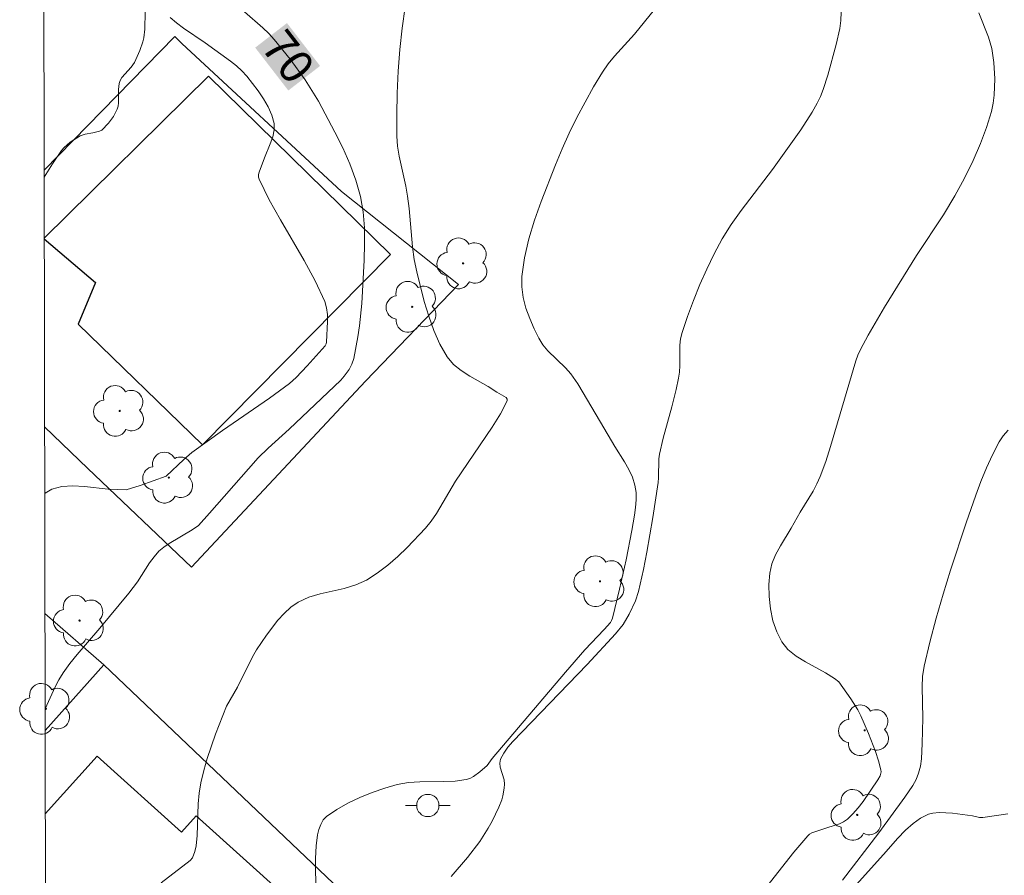
# Model space of a CAD drawing. Units: metres. Extents: x 280226 to 280742, y 1667132 to 1667697.
# Drawn here: x 280241 to 280286, y 1667509 to 1667547 of the extents above; entities that cross this region are included whole.
import ezdxf
from ezdxf.enums import TextEntityAlignment as Align

# ---------------------------------------------------------------- set-up
doc = ezdxf.new("R2010")
doc.units = ezdxf.units.M
doc.header["$MEASUREMENT"] = 0
for name, color, linetype, lineweight in [('Articulacao', 7, 'Continuous', 18), ('Edificacoes', 7, 'Continuous', 30), ('Muro_Grade', 8, 'Continuous', 20), ('Poste', 7, 'Continuous', 9), ('Topon_Curvas_Mestras_Masc', 255, 'Continuous', 9)]:
    doc.layers.add(name, color=color, linetype=linetype, lineweight=lineweight)
for name, color, linetype, lineweight, true_color in [('Arvores_Isoladas', 7, 'Continuous', 18, 0x00ff33), ('Curvas_Intermediarias', 7, 'Continuous', 9, 0x783c14), ('Curvas_Mestras', 7, 'Continuous', 20, 0x783c14), ('Topon_Curvas_Mestras', 7, 'Continuous', 9, 0x783c14)]:
    doc.layers.add(name, color=color, linetype=linetype, lineweight=lineweight, true_color=true_color)
doc.styles.add('Arial', font='arial.ttf', dxfattribs={"height": 1.5})

# ---------------------------------------------------------------- blocks, each defined once
blk = doc.blocks.new('Poste')
at = {"layer": 'Poste'}
blk.add_lwpolyline([(0, 0.5, 1), (0, -0.5, 1)], format="xyb", close=True, dxfattribs=at)
for points in [[(-0.5, 0), (-1, 0)], [(0.5, 0), (1, 0)]]:
    blk.add_lwpolyline(points, dxfattribs=at)
blk = doc.blocks.new('Arvore')
at = {"layer": 'Arvores_Isoladas'}
blk.add_lwpolyline([(-0.718, 0.493, 0.872324), (-0.722, -0.551, 0.862983), (0.284, -0.827, 0.900105), (0.89, 0.029, 0.863155), (0.262, 0.861, 0.882486)], format="xyb", close=True, dxfattribs=at)
blk.add_circle((0, 0), 0.0286, dxfattribs=at)

msp = doc.modelspace()

# ---------------------------------------------------------------- linework, layer by layer
at = {"layer": 'Articulacao', "flags": 128}
msp.add_lwpolyline([(280242.241, 1667691.661), (280724.138, 1667692.516), (280725.109, 1667138.245), (280243.236, 1667137.391), (280242.241, 1667691.661)], close=True, dxfattribs=at)
at = {"layer": 'Curvas_Intermediarias', "flags": 128}
for points, elevation in [([(280247.775, 1667508.247), (280249.08, 1667509.247), (280249.188, 1667509.368), (280249.298, 1667509.646), (280249.356, 1667509.905), (280249.393, 1667510.376), (280249.443, 1667511.798), (280249.484, 1667512.268), (280249.558, 1667512.731), (280249.691, 1667513.287), (280249.851, 1667513.839), (280250.227, 1667514.93), (280250.714, 1667516.187), (280251.207, 1667517.046), (280251.879, 1667518.398), (280252.063, 1667518.724), (280252.509, 1667519.375), (280253.023, 1667520.048), (280253.305, 1667520.358), (280253.608, 1667520.635), (280253.937, 1667520.866), (280254.412, 1667521.087), (280254.928, 1667521.241), (280256.007, 1667521.481), (280256.528, 1667521.634), (280257.01, 1667521.854), (280257.498, 1667522.167), (280257.966, 1667522.523), (280258.416, 1667522.912), (280258.847, 1667523.324), (280259.66, 1667524.185), (280259.923, 1667524.508), (280260.16, 1667524.853), (280261.022, 1667526.306), (280262.669, 1667528.726), (280263.032, 1667529.323), (280263.338, 1667529.912), (280263.341, 1667529.989), (280263.287, 1667530.058), (280262.872, 1667530.296), (280262.485, 1667530.55), (280261.663, 1667531.019), (280261.272, 1667531.269), (280260.925, 1667531.551), (280260.644, 1667531.884), (280260.315, 1667532.452), (280260.04, 1667533.067), (280259.808, 1667533.714), (280259.609, 1667534.381), (280259.269, 1667535.717), (280259.155, 1667536.273), (280259.078, 1667536.838), (280258.926, 1667538.552), (280258.858, 1667539.12), (280258.777, 1667539.569), (280258.479, 1667540.909), (280258.409, 1667541.357), (280258.379, 1667541.807), (280258.377, 1667542.776), (280258.394, 1667543.751), (280258.436, 1667544.727), (280258.507, 1667545.7), (280258.613, 1667546.666), (280258.757, 1667547.62)], 69), ([(280269.966, 1667547.505), (280269.072, 1667546.402), (280268.162, 1667545.404), (280267.879, 1667545.058), (280267.626, 1667544.693), (280267.226, 1667544.025), (280266.842, 1667543.344), (280266.477, 1667542.651), (280266.131, 1667541.948), (280265.808, 1667541.236), (280265.509, 1667540.516), (280264.869, 1667538.871), (280264.574, 1667538.033), (280264.318, 1667537.191), (280264.12, 1667536.347), (280263.996, 1667535.507), (280263.992, 1667535.038), (280264.06, 1667534.56), (280264.184, 1667534.082), (280264.352, 1667533.61), (280264.547, 1667533.154), (280264.756, 1667532.722), (280264.942, 1667532.425), (280265.174, 1667532.155), (280265.967, 1667531.393), (280266.205, 1667531.121), (280266.521, 1667530.669), (280267.543, 1667528.96), (280268.183, 1667527.855), (280268.612, 1667527.176), (280268.809, 1667526.831), (280268.972, 1667526.48), (280269.087, 1667526.119), (280269.135, 1667525.794), (280269.139, 1667525.458), (280269.111, 1667525.115), (280269.06, 1667524.769), (280268.939, 1667524.086), (280268.685, 1667522.762), (280268.39, 1667521.444), (280268.074, 1667520.134), (280268.037, 1667520.036), (280267.98, 1667519.945), (280267.702, 1667519.63), (280266.834, 1667518.723), (280265.957, 1667517.719), (280262.66, 1667513.829), (280262.443, 1667513.523), (280262.113, 1667513.237), (280261.821, 1667513.019), (280261.664, 1667512.938), (280261.499, 1667512.885), (280260.993, 1667512.816), (280260.473, 1667512.794), (280259.418, 1667512.787), (280258.898, 1667512.751), (280258.394, 1667512.657), (280257.835, 1667512.495), (280257.271, 1667512.301), (280256.716, 1667512.077), (280256.18, 1667511.822), (280255.676, 1667511.539), (280255.217, 1667511.226), (280255.065, 1667511.07), (280254.951, 1667510.871), (280254.87, 1667510.643), (280254.814, 1667510.398), (280254.751, 1667509.912), (280254.718, 1667509.343), (280254.719, 1667508.768), (280254.773, 1667507.033)], 68), ([(280242.513, 1667539.97), (280242.887, 1667540.565), (280243.301, 1667541.171), (280243.414, 1667541.307), (280243.684, 1667541.546), (280244.141, 1667541.831), (280244.354, 1667541.906), (280244.7, 1667541.963), (280244.997, 1667542.03), (280245.109, 1667542.074), (280245.403, 1667542.388), (280245.629, 1667542.694), (280245.799, 1667543.02), (280245.838, 1667543.159), (280245.856, 1667543.304), (280245.862, 1667543.912), (280245.896, 1667544.181), (280245.929, 1667544.31), (280246.01, 1667544.443), (280246.425, 1667544.908), (280246.578, 1667545.126), (280246.825, 1667545.666), (280246.948, 1667546.045), (280246.993, 1667546.236), (280247.043, 1667546.621), (280247.053, 1667547.406)], 72), ([(280248.188, 1667547.149), (280248.473, 1667546.9), (280248.781, 1667546.669), (280249.762, 1667546.014), (280250.896, 1667545.185), (280251.159, 1667544.976), (280251.406, 1667544.752), (280251.629, 1667544.509), (280252.145, 1667543.846), (280252.386, 1667543.492), (280252.595, 1667543.128), (280252.757, 1667542.758), (280252.857, 1667542.387), (280252.863, 1667542.089), (280252.798, 1667541.783), (280252.686, 1667541.47), (280252.419, 1667540.84), (280252.191, 1667540.192), (280252.161, 1667540.081), (280252.154, 1667539.973), (280252.18, 1667539.871), (280252.639, 1667538.952), (280253.15, 1667538.042), (280254.21, 1667536.227), (280254.703, 1667535.308), (280255.135, 1667534.374), (280255.22, 1667534.089), (280255.257, 1667533.789), (280255.259, 1667533.48), (280255.212, 1667532.547), (280255.201, 1667532.479), (280255.154, 1667532.384), (280254.347, 1667531.479), (280253.844, 1667530.959), (280253.547, 1667530.69), (280252.643, 1667530.032), (280250.542, 1667528.578), (280249.159, 1667527.586), (280248.79, 1667527.275), (280247.997, 1667526.529), (280246.837, 1667526.104), (280246.207, 1667525.907), (280245.398, 1667525.937), (280244.324, 1667526.055), (280243.802, 1667526.084), (280243.31, 1667526.054), (280242.861, 1667525.935), (280242.559, 1667525.754), (280242.539, 1667525.734)], 71), ([(280260.813, 1667508.523), (280261.552, 1667509.378), (280262.111, 1667510.098), (280262.487, 1667510.698), (280262.657, 1667511.01), (280262.967, 1667511.644), (280263.097, 1667511.977), (280263.146, 1667512.15), (280263.21, 1667512.502), (280263.223, 1667512.677), (280263.204, 1667512.867), (280263.029, 1667513.447), (280263.006, 1667513.629), (280263.037, 1667513.797), (280263.182, 1667514.073), (280263.374, 1667514.338), (280263.598, 1667514.594), (280266.93, 1667518.056), (280268.217, 1667519.429), (280268.552, 1667519.853), (280268.828, 1667520.315), (280269.105, 1667520.918), (280269.249, 1667521.338), (280269.466, 1667522.327), (280269.616, 1667523.107), (280269.887, 1667524.673), (280270.128, 1667526.243), (280270.148, 1667526.454), (280270.156, 1667527.306), (280270.182, 1667527.515), (280270.348, 1667528.227), (280270.747, 1667529.641), (280270.935, 1667530.417), (280271.041, 1667530.938), (280271.082, 1667531.2), (280271.107, 1667531.498), (280271.11, 1667532.407), (280271.138, 1667532.703), (280271.204, 1667532.99), (280271.447, 1667533.708), (280271.712, 1667534.425), (280272.001, 1667535.136), (280272.314, 1667535.837), (280272.651, 1667536.524), (280273.013, 1667537.193), (280273.416, 1667537.846), (280273.857, 1667538.476), (280275.272, 1667540.315), (280276.549, 1667542.094), (280277.061, 1667542.884), (280277.287, 1667543.293), (280277.43, 1667543.595), (280277.552, 1667543.908), (280277.756, 1667544.554), (280278.13, 1667545.925), (280278.301, 1667546.652), (280278.35, 1667547.016), (280278.362, 1667547.381)], 67), ([(280284.556, 1667547.351), (280284.99, 1667546.264), (280285.141, 1667545.752), (280285.23, 1667545.13), (280285.269, 1667544.393), (280285.238, 1667543.657), (280285.192, 1667543.296), (280285.118, 1667542.926), (280284.902, 1667542.194), (280284.627, 1667541.478), (280284.297, 1667540.719), (280283.899, 1667539.917), (280283.467, 1667539.132), (280282.956, 1667538.276), (280281.743, 1667536.439), (280280.302, 1667534.118), (280279.572, 1667532.864), (280279.232, 1667532.226), (280279.115, 1667531.969), (280279.017, 1667531.703), (280277.886, 1667527.864), (280277.664, 1667527.185), (280277.42, 1667526.517), (280277.271, 1667526.181), (280277.097, 1667525.855), (280276.522, 1667524.9), (280276.116, 1667524.181), (280275.625, 1667523.393), (280275.407, 1667522.994), (280275.239, 1667522.588), (280275.144, 1667522.171), (280275.108, 1667521.657), (280275.119, 1667521.114), (280275.18, 1667520.564), (280275.293, 1667520.027), (280275.46, 1667519.525), (280275.684, 1667519.079), (280275.968, 1667518.731), (280276.334, 1667518.435), (280276.754, 1667518.174), (280277.648, 1667517.686), (280278.066, 1667517.422), (280278.248, 1667517.285), (280278.789, 1667516.521), (280279.102, 1667516.016), (280279.237, 1667515.754), (280279.592, 1667514.96), (280279.902, 1667514.142), (280280.032, 1667513.732), (280280.142, 1667513.324), (280280.151, 1667513.233), (280280.106, 1667513.046), (280280.011, 1667512.867), (280279.344, 1667511.896), (280279.123, 1667511.612), (280278.888, 1667511.346), (280278.637, 1667511.105), (280278.471, 1667510.989), (280278.286, 1667510.901), (280278.087, 1667510.83), (280277.676, 1667510.706), (280277.038, 1667510.484), (280276.941, 1667510.43), (280276.858, 1667510.358), (280276.227, 1667509.618), (280273.801, 1667506.536)], 66), ([(280278.38, 1667507.419), (280280.39, 1667509.655), (280280.894, 1667510.237), (280281.245, 1667510.609), (280281.591, 1667510.904), (280281.927, 1667511.144), (280282.105, 1667511.244), (280282.288, 1667511.322), (280282.475, 1667511.371), (280282.763, 1667511.399), (280283.059, 1667511.396), (280283.359, 1667511.369), (280284.265, 1667511.257), (280284.573, 1667511.178), (280284.723, 1667511.174), (280285.848, 1667511.342)], 64)]:
    msp.add_lwpolyline(points, dxfattribs=dict(at, elevation=elevation))
at = {"layer": 'Curvas_Mestras', "flags": 128}
for points, elevation in [([(280242.556, 1667516.064), (280243.012, 1667517.047), (280243.179, 1667517.375), (280243.371, 1667517.687), (280243.674, 1667518.106), (280243.997, 1667518.513), (280245.018, 1667519.698), (280246.325, 1667521.259), (280246.707, 1667521.773), (280247.257, 1667522.632), (280247.457, 1667522.901), (280247.679, 1667523.147), (280247.898, 1667523.336), (280248.139, 1667523.503), (280249.166, 1667524.105), (280249.458, 1667524.311), (280249.953, 1667524.854), (280251.698, 1667526.86), (280252.146, 1667527.349), (280252.595, 1667527.791), (280253.53, 1667528.637), (280255.859, 1667530.848), (280256.015, 1667531.015), (280256.229, 1667531.327), (280256.355, 1667531.562), (280256.436, 1667531.811), (280256.619, 1667532.793), (280256.694, 1667533.289), (280256.804, 1667534.287), (280256.906, 1667536.236), (280256.926, 1667536.965), (280256.916, 1667537.689), (280256.858, 1667538.402), (280256.736, 1667539.099), (280256.528, 1667539.839), (280256.259, 1667540.569), (280255.942, 1667541.287), (280255.592, 1667541.996), (280254.847, 1667543.378), (280254.561, 1667543.869), (280254.253, 1667544.348), (280253.581, 1667545.274), (280252.864, 1667546.16), (280252.619, 1667546.429), (280252.355, 1667546.682), (280251.524, 1667547.405)], 70), ([(280278.417, 1667508.364), (280280.055, 1667510.492), (280281.226, 1667512.087), (280281.583, 1667512.616), (280281.73, 1667512.891), (280281.844, 1667513.176), (280281.924, 1667513.493), (280281.971, 1667513.821), (280282.002, 1667514.499), (280282.027, 1667515.646), (280281.998, 1667517.058), (280282.023, 1667517.523), (280282.093, 1667517.982), (280282.344, 1667519.067), (280282.631, 1667520.147), (280282.946, 1667521.224), (280283.281, 1667522.296), (280283.983, 1667524.426), (280284.41, 1667525.67), (280284.641, 1667526.287), (280284.889, 1667526.895), (280285.161, 1667527.488), (280285.46, 1667528.061), (280285.644, 1667528.339), (280285.862, 1667528.594)], 65)]:
    msp.add_lwpolyline(points, dxfattribs=dict(at, elevation=elevation))
at = {"layer": 'Edificacoes', "flags": 128}
for points in [[(280242.518, 1667537.195), (280244.829, 1667535.237), (280244.039, 1667533.361), (280249.639, 1667527.936), (280258.085, 1667536.495), (280249.904, 1667544.509), (280242.518, 1667537.22)], [(280242.585, 1667499.701), (280243.267, 1667499.028), (280243.783, 1667499.473), (280244.967, 1667498.221), (280253.426, 1667507.584), (280249.355, 1667511.261), (280248.689, 1667510.523), (280244.906, 1667513.94), (280242.565, 1667511.348)]]:
    msp.add_lwpolyline(points, dxfattribs=at)
at = {"layer": 'Muro_Grade', "flags": 128}
for points in [[(280248.712, 1667545.978), (280248.397, 1667546.287), (280242.513, 1667540.28)], [(280242.533, 1667528.736), (280244.485, 1667526.874), (280249.14, 1667522.436), (280256.965, 1667530.802), (280261.157, 1667535.143), (280255.881, 1667539.324), (280248.712, 1667545.978)], [(280245.194, 1667518.041), (280242.548, 1667520.346)], [(280242.558, 1667515.097), (280245.194, 1667518.041)], [(280245.194, 1667518.041), (280256.455, 1667507.328)]]:
    msp.add_lwpolyline(points, dxfattribs=at)
at = {"layer": 'Topon_Curvas_Mestras_Masc'}
msp.add_solid([(280252.007, 1667545.791, 70), (280253.496, 1667543.864, 70), (280253.436, 1667546.895, 70), (280254.925, 1667544.968, 70)], dxfattribs=at)

# ---------------------------------------------------------------- block references
at = {"layer": 'Arvores_Isoladas'}
for p in [(280261.354, 1667536.093), (280259.069, 1667534.139), (280245.912, 1667529.456), (280248.123, 1667526.458), (280267.512, 1667521.798), (280244.108, 1667520.032), (280242.592, 1667516.061), (280279.416, 1667515.099), (280279.082, 1667511.296)]:
    msp.add_blockref('Arvore', p, dxfattribs=at)
at = {"layer": 'Poste'}
msp.add_blockref('Poste', (280259.772, 1667511.72), dxfattribs=at)

# ---------------------------------------------------------------- texts
at = {"layer": 'Topon_Curvas_Mestras', "style": 'Arial'}
msp.add_text('70', height=1.5, rotation=307.6921, dxfattribs=at).set_placement((280253.491, 1667545.385, 70), align=Align.MIDDLE_CENTER)

doc.saveas('drawing.dxf')
